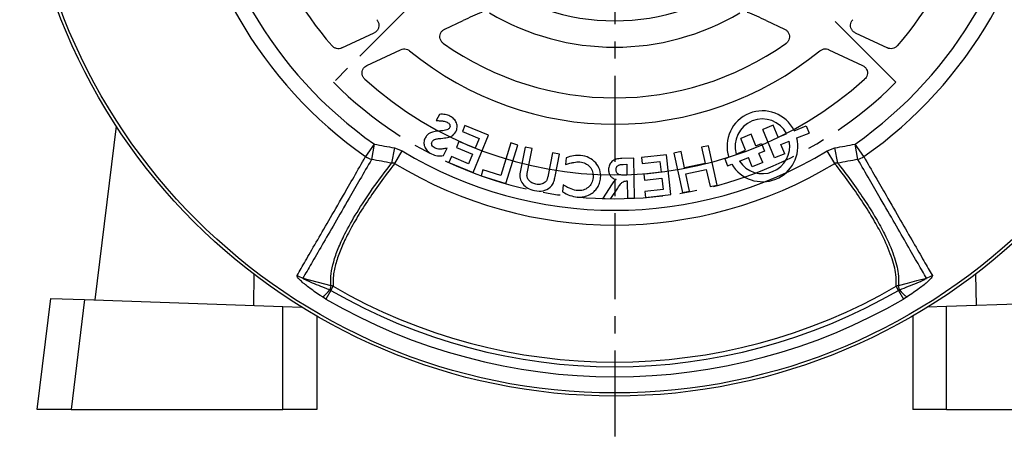
# Model space of a CAD drawing. Units: millimetres. Extents: x -832 to 521, y -446 to 446.
# Drawn here: x -832 to -686, y -92 to -30 of the extents above; entities that cross this region are included whole.
import ezdxf

# ---------------------------------------------------------------- set-up
doc = ezdxf.new("R2010")
doc.units = ezdxf.units.MM
doc.linetypes.add('CENTERX2', pattern=[20.32, 12.7, -2.54, 2.54, -2.54])

msp = doc.modelspace()

# ---------------------------------------------------------------- linework, layer by layer
at = {"color": 7, "linetype": 'CENTERX2'}
for p, q in [((-744.1, 2.05), (-785.69, -39.54)), ((-702.51, -39.54), (-744.1, 2.05)), ((-744.1, 2.05), (-744.1, -92.05))]:
    msp.add_line(p, q, dxfattribs=at)
at = {"color": 7, "linetype": 'Continuous', "lineweight": 25}
for p, q in [((-769.23, -31.68), (-766.52, -30.41)), ((-721.68, -30.41), (-718.97, -31.68)), ((-784.44, -34.47), (-779.69, -32.25)), ((-708.51, -32.25), (-703.76, -34.47)), ((-780.75, -37.05), (-775.76, -34.72)), ((-712.44, -34.72), (-707.45, -37.05)), ((-820.94, -71.73), (-817.79, -46.05)), ((-779.65, -48.69), (-780.94, -50.54)), ((-779.65, -48.69), (-780.07, -50.96)), ((-776.67, -49.25), (-777.09, -51.51)), ((-776.67, -49.25), (-775.51, -49.69)), ((-712.68, -49.69), (-711.53, -49.25)), ((-711.11, -51.51), (-711.53, -49.25)), ((-707.26, -50.54), (-708.55, -48.69)), ((-708.12, -50.96), (-708.55, -48.69)), ((-776.64, -51.55), (-775.51, -49.69)), ((-711.55, -51.55), (-712.68, -49.69)), ((-797.46, -67.93), (-797.54, -72.55)), ((-690.74, -67.93), (-690.66, -72.55)), ((-786.07, -69.59), (-786.23, -70.22)), ((-786.07, -70.32), (-785.73, -69.72)), ((-702.12, -70.32), (-702.47, -69.72)), ((-701.96, -70.22), (-702.13, -69.59)), ((-786.82, -71.6), (-787.33, -71.28)), ((-786.07, -70.32), (-786.82, -71.6)), ((-786.23, -70.22), (-786.07, -70.32)), ((-702.12, -70.32), (-701.96, -70.22)), ((-702.12, -70.32), (-701.38, -71.6)), ((-700.86, -71.28), (-701.38, -71.6)), ((-829.52, -87.95), (-827.5, -71.5)), ((-827.5, -71.5), (-822.49, -71.68)), ((-822.49, -71.68), (-824.49, -87.95)), ((-822.49, -71.68), (-793.16, -72.7)), ((-793.16, -87.95), (-793.16, -72.7)), ((-793.16, -72.7), (-790.38, -72.8)), ((-695.03, -72.7), (-697.82, -72.8)), ((-665.71, -71.68), (-695.03, -72.7)), ((-695.03, -87.95), (-695.03, -72.7)), ((-788.17, -74.12), (-788.17, -87.95)), ((-700.03, -74.12), (-700.03, -87.95)), ((-824.49, -87.95), (-829.52, -87.95)), ((-824.49, -87.95), (-793.16, -87.95)), ((-788.17, -87.95), (-793.16, -87.95)), ((-695.03, -87.95), (-700.03, -87.95)), ((-695.03, -87.95), (-663.71, -87.95))]:
    msp.add_line(p, q, dxfattribs=at)
at = {"color": 7, "linetype": 'Continuous'}
for p, q in [((-720.66, -45.9), (-722.18, -46.52)), ((-720.48, -50.73), (-722.18, -46.52)), ((-719.94, -47.66), (-720.66, -45.9)), ((-717.55, -46.7), (-715.78, -45.98)), ((-715.78, -45.98), (-715.34, -47.05)), ((-723.91, -47.21), (-725.46, -47.84)), ((-724.74, -49.6), (-725.46, -47.84)), ((-723.21, -48.95), (-723.91, -47.21)), ((-719.94, -47.66), (-718.67, -47.15)), ((-717.16, -47.78), (-715.34, -47.05)), ((-723.21, -48.95), (-722.38, -48.62)), ((-722.38, -48.62), (-721.94, -49.72)), ((-719.51, -48.74), (-718.29, -48.24)), ((-718.95, -50.12), (-719.51, -48.74)), ((-727.83, -50.85), (-727.25, -50.61)), ((-727.83, -50.85), (-727.4, -51.92)), ((-726.12, -50.16), (-724.74, -49.6)), ((-725.64, -51.21), (-724.31, -50.67)), ((-723.75, -52.05), (-724.31, -50.67)), ((-721.94, -49.72), (-722.76, -50.06)), ((-722.21, -51.43), (-722.76, -50.06)), ((-718.95, -50.12), (-720.48, -50.73)), ((-727.4, -51.92), (-726.77, -51.67)), ((-722.21, -51.43), (-723.75, -52.05))]:
    msp.add_line(p, q, dxfattribs=at)
at = {"color": 7, "linetype": 'Continuous', "flags": 128}
for points in [[(-769.41, -50.36), (-768.86, -49.3), (-768.86, -49.3), (-769.05, -49.33), (-769.22, -49.36), (-769.38, -49.38), (-769.53, -49.4), (-769.67, -49.42), (-769.79, -49.43), (-769.9, -49.44), (-769.99, -49.44), (-770.17, -49.43), (-770.34, -49.41), (-770.5, -49.36), (-770.65, -49.29), (-770.65, -49.29), (-770.82, -49.19), (-770.95, -49.09), (-771.05, -48.97), (-771.12, -48.85), (-771.16, -48.72), (-771.17, -48.59), (-771.15, -48.46), (-771.1, -48.33), (-771.1, -48.33), (-771.04, -48.23), (-770.96, -48.14), (-770.87, -48.07), (-770.76, -48.01), (-770.7, -47.99), (-770.62, -47.97), (-770.53, -47.94), (-770.42, -47.92), (-770.29, -47.9), (-770.15, -47.88), (-770, -47.86), (-769.82, -47.85), (-769.82, -47.85), (-769.54, -47.81), (-769.28, -47.78), (-769.05, -47.74), (-768.84, -47.7), (-768.65, -47.66), (-768.49, -47.61), (-768.35, -47.57), (-768.24, -47.52), (-768.05, -47.4), (-767.88, -47.24), (-767.73, -47.06), (-767.6, -46.85), (-767.6, -46.85), (-767.52, -46.69), (-767.47, -46.53), (-767.43, -46.36), (-767.41, -46.2), (-767.41, -46.04), (-767.42, -45.88), (-767.46, -45.72), (-767.51, -45.56), (-767.58, -45.4), (-767.66, -45.25), (-767.76, -45.11), (-767.87, -44.98), (-767.99, -44.86), (-768.13, -44.75), (-768.29, -44.64), (-768.46, -44.55), (-768.46, -44.55), (-768.63, -44.47), (-768.8, -44.4), (-768.98, -44.35), (-769.17, -44.31), (-769.36, -44.29), (-769.57, -44.28), (-769.79, -44.28), (-770.03, -44.3), (-770.03, -44.3), (-770.5, -45.21), (-770.5, -45.21), (-770.34, -45.22), (-770.19, -45.22), (-770.04, -45.23), (-769.91, -45.24), (-769.79, -45.24), (-769.68, -45.25), (-769.58, -45.26), (-769.49, -45.27), (-769.33, -45.29), (-769.17, -45.33), (-769.03, -45.38), (-768.88, -45.44), (-768.88, -45.44), (-768.76, -45.52), (-768.65, -45.6), (-768.57, -45.7), (-768.5, -45.81), (-768.46, -45.93), (-768.45, -46.04), (-768.47, -46.16), (-768.52, -46.29), (-768.52, -46.29), (-768.58, -46.37), (-768.67, -46.45), (-768.79, -46.52), (-768.93, -46.58), (-769.1, -46.63), (-769.3, -46.67), (-769.53, -46.71), (-769.79, -46.74), (-769.79, -46.74), (-769.87, -46.74), (-769.92, -46.75), (-769.92, -46.75), (-770.18, -46.77), (-770.43, -46.79), (-770.65, -46.82), (-770.85, -46.86), (-771.03, -46.9), (-771.19, -46.95), (-771.33, -47), (-771.44, -47.06), (-771.55, -47.12), (-771.65, -47.19), (-771.75, -47.27), (-771.84, -47.36), (-771.92, -47.46), (-772, -47.57), (-772.08, -47.69), (-772.15, -47.81), (-772.15, -47.81), (-772.22, -47.96), (-772.27, -48.12), (-772.3, -48.27), (-772.32, -48.43), (-772.31, -48.59), (-772.29, -48.75), (-772.26, -48.91), (-772.2, -49.08), (-772.13, -49.24), (-772.04, -49.39), (-771.94, -49.54), (-771.82, -49.67), (-771.68, -49.8), (-771.53, -49.92), (-771.37, -50.03), (-771.18, -50.13), (-771.18, -50.13), (-770.97, -50.23), (-770.75, -50.31), (-770.54, -50.38), (-770.33, -50.42), (-770.12, -50.43), (-769.89, -50.43), (-769.66, -50.41), (-769.41, -50.36)], [(-765.03, -52.9), (-762.75, -47.38), (-762.75, -47.38), (-766.27, -45.94), (-766.27, -45.94), (-766.63, -46.82), (-766.63, -46.82), (-764.16, -47.84), (-764.16, -47.84), (-764.75, -49.27), (-764.75, -49.27), (-767.15, -48.29), (-767.15, -48.29), (-767.51, -49.17), (-767.51, -49.17), (-765.11, -50.15), (-765.11, -50.15), (-765.7, -51.59), (-765.7, -51.59), (-768.26, -50.54), (-768.26, -50.54), (-768.62, -51.42), (-768.62, -51.42), (-765.03, -52.9)], [(-760.18, -54.51), (-758.43, -48.83), (-758.43, -48.83), (-759.47, -48.51), (-759.47, -48.51), (-760.95, -53.31), (-760.95, -53.31), (-763.59, -52.5), (-763.59, -52.5), (-763.86, -53.38), (-763.86, -53.38), (-760.18, -54.51)], [(-752.24, -50.17), (-753.28, -49.96), (-753.28, -49.96), (-753.94, -53.26), (-753.94, -53.26), (-753.96, -53.39), (-753.99, -53.51), (-754.02, -53.62), (-754.04, -53.72), (-754.07, -53.81), (-754.1, -53.89), (-754.12, -53.95), (-754.15, -54.01), (-754.2, -54.11), (-754.25, -54.19), (-754.31, -54.26), (-754.37, -54.32), (-754.37, -54.32), (-754.53, -54.43), (-754.69, -54.52), (-754.85, -54.58), (-755.02, -54.63), (-755.19, -54.65), (-755.37, -54.66), (-755.55, -54.65), (-755.74, -54.62), (-755.74, -54.62), (-755.91, -54.58), (-756.07, -54.53), (-756.22, -54.47), (-756.36, -54.4), (-756.49, -54.32), (-756.61, -54.23), (-756.71, -54.14), (-756.8, -54.03), (-756.89, -53.92), (-756.95, -53.8), (-757, -53.68), (-757.04, -53.56), (-757.06, -53.43), (-757.07, -53.29), (-757.06, -53.16), (-757.04, -53.01), (-757.04, -53.01), (-756.31, -49.35), (-756.31, -49.35), (-757.35, -49.15), (-757.35, -49.15), (-758.08, -52.83), (-758.08, -52.83), (-758.12, -53.07), (-758.13, -53.3), (-758.12, -53.53), (-758.08, -53.75), (-758.02, -53.96), (-757.94, -54.17), (-757.83, -54.37), (-757.69, -54.57), (-757.54, -54.75), (-757.36, -54.92), (-757.17, -55.07), (-756.96, -55.21), (-756.73, -55.32), (-756.48, -55.42), (-756.22, -55.51), (-755.94, -55.57), (-755.94, -55.57), (-755.61, -55.62), (-755.29, -55.64), (-754.99, -55.63), (-754.69, -55.58), (-754.41, -55.5), (-754.14, -55.38), (-753.89, -55.24), (-753.65, -55.06), (-753.65, -55.06), (-753.52, -54.94), (-753.4, -54.81), (-753.3, -54.67), (-753.21, -54.51), (-753.17, -54.43), (-753.13, -54.33), (-753.09, -54.22), (-753.05, -54.1), (-753.01, -53.97), (-752.98, -53.82), (-752.94, -53.67), (-752.91, -53.5), (-752.91, -53.5), (-752.24, -50.17)], [(-728.96, -54.75), (-730.22, -48.92), (-730.22, -48.92), (-731.26, -49.15), (-731.26, -49.15), (-730.74, -51.54), (-730.74, -51.54), (-733.78, -52.2), (-733.78, -52.2), (-734.29, -49.8), (-734.29, -49.8), (-735.33, -50.02), (-735.33, -50.02), (-734.07, -55.85), (-734.07, -55.85), (-733.04, -55.63), (-733.04, -55.63), (-733.59, -53.07), (-733.59, -53.07), (-730.55, -52.42), (-730.55, -52.42), (-730, -54.98), (-730, -54.98), (-728.96, -54.75)], [(-751.72, -54.73), (-751.81, -55.73), (-751.81, -55.73), (-751.53, -55.9), (-751.26, -56.04), (-750.99, -56.17), (-750.72, -56.28), (-750.45, -56.36), (-750.18, -56.43), (-749.91, -56.48), (-749.64, -56.52), (-749.64, -56.52), (-749.39, -56.53), (-749.15, -56.53), (-748.91, -56.5), (-748.67, -56.46), (-748.44, -56.41), (-748.21, -56.34), (-747.99, -56.25), (-747.77, -56.14), (-747.77, -56.14), (-747.61, -56.04), (-747.45, -55.94), (-747.29, -55.82), (-747.15, -55.7), (-747.02, -55.57), (-746.89, -55.43), (-746.77, -55.28), (-746.66, -55.12), (-746.56, -54.96), (-746.48, -54.79), (-746.4, -54.62), (-746.33, -54.44), (-746.28, -54.26), (-746.23, -54.08), (-746.2, -53.89), (-746.18, -53.69), (-746.18, -53.69), (-746.17, -53.39), (-746.19, -53.1), (-746.24, -52.8), (-746.32, -52.51), (-746.43, -52.22), (-746.56, -51.96), (-746.72, -51.7), (-746.91, -51.47), (-746.91, -51.47), (-747.13, -51.24), (-747.37, -51.03), (-747.63, -50.86), (-747.9, -50.71), (-748.19, -50.59), (-748.5, -50.49), (-748.82, -50.42), (-749.16, -50.38), (-749.16, -50.38), (-749.41, -50.36), (-749.67, -50.36), (-749.92, -50.38), (-750.17, -50.41), (-750.43, -50.46), (-750.71, -50.53), (-751, -50.62), (-751.3, -50.73), (-751.3, -50.73), (-751.39, -51.71), (-751.39, -51.71), (-751.2, -51.66), (-751.03, -51.61), (-750.86, -51.56), (-750.71, -51.52), (-750.56, -51.48), (-750.41, -51.45), (-750.28, -51.42), (-750.16, -51.39), (-749.92, -51.35), (-749.69, -51.33), (-749.47, -51.32), (-749.25, -51.33), (-749.25, -51.33), (-749.03, -51.36), (-748.82, -51.41), (-748.62, -51.47), (-748.43, -51.55), (-748.25, -51.65), (-748.08, -51.77), (-747.93, -51.9), (-747.78, -52.05), (-747.65, -52.22), (-747.54, -52.39), (-747.45, -52.58), (-747.38, -52.77), (-747.33, -52.97), (-747.3, -53.18), (-747.29, -53.4), (-747.3, -53.63), (-747.3, -53.63), (-747.32, -53.86), (-747.37, -54.07), (-747.44, -54.27), (-747.52, -54.46), (-747.62, -54.64), (-747.74, -54.8), (-747.88, -54.95), (-748.03, -55.1), (-748.2, -55.22), (-748.37, -55.33), (-748.55, -55.41), (-748.74, -55.48), (-748.94, -55.53), (-749.14, -55.56), (-749.35, -55.57), (-749.57, -55.56), (-749.57, -55.56), (-749.82, -55.53), (-750.06, -55.48), (-750.3, -55.41), (-750.55, -55.32), (-750.8, -55.21), (-751.08, -55.08), (-751.39, -54.92), (-751.72, -54.73)], [(-741.18, -56.67), (-741.29, -50.78), (-741.29, -50.78), (-743.02, -50.81), (-743.02, -50.81), (-743.26, -50.82), (-743.48, -50.84), (-743.68, -50.88), (-743.88, -50.93), (-744.05, -51), (-744.22, -51.08), (-744.37, -51.17), (-744.5, -51.28), (-744.62, -51.39), (-744.73, -51.52), (-744.81, -51.66), (-744.89, -51.81), (-744.94, -51.96), (-744.98, -52.13), (-745, -52.31), (-745, -52.49), (-745, -52.49), (-745, -52.63), (-744.98, -52.77), (-744.96, -52.89), (-744.92, -53.01), (-744.88, -53.13), (-744.83, -53.24), (-744.77, -53.34), (-744.7, -53.43), (-744.62, -53.52), (-744.54, -53.6), (-744.45, -53.67), (-744.35, -53.74), (-744.24, -53.8), (-744.12, -53.85), (-744, -53.89), (-743.87, -53.92), (-743.87, -53.92), (-743.93, -53.94), (-743.99, -53.98), (-744.05, -54.02), (-744.12, -54.09), (-744.2, -54.17), (-744.28, -54.28), (-744.37, -54.42), (-744.47, -54.58), (-744.47, -54.58), (-745.89, -56.76), (-745.89, -56.76), (-744.66, -56.73), (-744.66, -56.73), (-743.64, -55.18), (-743.64, -55.18), (-743.53, -55.02), (-743.44, -54.88), (-743.34, -54.75), (-743.26, -54.63), (-743.17, -54.53), (-743.1, -54.45), (-743.02, -54.38), (-742.96, -54.33), (-742.82, -54.25), (-742.68, -54.19), (-742.52, -54.16), (-742.35, -54.14), (-742.35, -54.14), (-742.26, -54.14), (-742.26, -54.14), (-742.22, -56.69), (-742.22, -56.69), (-741.18, -56.67)], [(-735.81, -56.16), (-736.46, -50.26), (-736.46, -50.26), (-740.12, -50.66), (-740.12, -50.66), (-740.03, -51.54), (-740.03, -51.54), (-737.4, -51.25), (-737.4, -51.25), (-737.22, -52.84), (-737.22, -52.84), (-739.77, -53.12), (-739.77, -53.12), (-739.67, -54), (-739.67, -54), (-737.12, -53.72), (-737.12, -53.72), (-736.94, -55.39), (-736.94, -55.39), (-739.65, -55.69), (-739.65, -55.69), (-739.55, -56.57), (-739.55, -56.57), (-735.81, -56.16)], [(-742.28, -53.26), (-742.8, -53.27), (-742.8, -53.27), (-742.94, -53.27), (-743.06, -53.27), (-743.17, -53.25), (-743.28, -53.23), (-743.38, -53.21), (-743.47, -53.17), (-743.55, -53.14), (-743.62, -53.09), (-743.68, -53.04), (-743.73, -52.98), (-743.78, -52.92), (-743.82, -52.85), (-743.85, -52.77), (-743.87, -52.68), (-743.88, -52.59), (-743.89, -52.49), (-743.89, -52.49), (-743.88, -52.39), (-743.87, -52.3), (-743.86, -52.21), (-743.83, -52.13), (-743.8, -52.06), (-743.76, -51.99), (-743.71, -51.93), (-743.65, -51.88), (-743.58, -51.84), (-743.51, -51.8), (-743.42, -51.76), (-743.32, -51.74), (-743.22, -51.71), (-743.1, -51.7), (-742.97, -51.69), (-742.83, -51.68), (-742.83, -51.68), (-742.31, -51.67), (-742.31, -51.67), (-742.28, -53.26)]]:
    msp.add_lwpolyline(points, dxfattribs=at)
at = {"color": 7, "linetype": 'Continuous', "lineweight": 25, "flags": 128}
for points in [[(-790.2, -68.5), (-789.31, -68.74), (-787.96, -69.09), (-786.07, -69.59)], [(-702.13, -69.59), (-700.78, -69.23), (-699.42, -68.88), (-698, -68.5)]]:
    msp.add_lwpolyline(points, dxfattribs=at)
at = {"color": 7, "linetype": 'Continuous', "lineweight": 25}
for radius in [88, 87.54]:
    msp.add_circle((-744.1, 2.05), radius, dxfattribs=at)
for centre, radius, start, end in [((-744.1, 2.05), 64.21, 185.0138, 234.9862), ((-744.1, 2.05), 61.95, 185.0138, 234.9862), ((-744.1, 2.05), 61.95, 305.0138, 354.9862), ((-744.1, 2.05), 64.21, 305.0138, 354.9862), ((-744.1, 2.05), 55.3, 199.109, 220.891), ((-744.1, 2.05), 55.3, 319.109, 340.891), ((-744.1, 2.05), 32.5, 251.6592, 288.3408), ((-744.1, -78.49), 53.05, 111.701, 115), ((-744.1, 2.05), 36.4, 239.4062, 300.5938), ((-744.1, -78.49), 53.05, 65, 68.299), ((-744.1, 2.05), 47.8, 230.5916, 309.4084), ((-744.1, 2.05), 43.9, 234.7732, 305.2268), ((-744.1, 2.05), 55.3, 228.0698, 311.9302), ((-778.79, -47.21), 3.96, 237.1801, 251.1542), ((-744.1, 2.05), 60.53, 238.7308, 301.2692), ((-709.4, -47.21), 3.96, 288.8458, 302.8199), ((-744.1, 2.05), 62.7, 238.7308, 301.2692), ((-789.36, -65.52), 3.1, 236.4317, 254.2588), ((-698.84, -65.52), 3.1, 285.7412, 303.5683), ((-786.4, -70.97), 1.42, 61.9276, 76.6644), ((-744.1, 2.05), 82.97, 239.8837, 300.1163), ((-701.8, -70.97), 1.42, 103.3356, 118.0724), ((-789.3, -68.13), 3.71, 302.0264, 325.7677), ((-744.1, 2.05), 83.66, 239.8837, 300.1163), ((-698.9, -68.13), 3.71, 214.2323, 237.9736), ((-744.1, 2.05), 85.14, 239.8837, 300.1163)]:
    msp.add_arc(centre, radius, start, end, dxfattribs=at)
at = {"color": 7, "linetype": 'CENTERX2'}
msp.add_arc((-744.1, 2.05), 58.82, 225, 315, dxfattribs=at)
at = {"color": 7, "linetype": 'Continuous'}
for radius, start, end in [(5.24, 26.2599, 197.7401), (4.04, 27.5363, 196.4637), (5.24, 210.4201, 13.5799), (4.04, 212.9635, 11.0365)]:
    msp.add_arc((-722.25, -49.01), radius, start, end, dxfattribs=at)
at = {"color": 7, "linetype": 'Continuous', "lineweight": 25}
for points, knots in [([(-779.3, -30.29), (-779.22, -30.4), (-779.05, -30.63), (-778.95, -31.05), (-778.99, -31.47), (-779.18, -31.85), (-779.43, -32.11), (-779.62, -32.21), (-779.69, -32.25)], [0, 0, 0, 0, 0.1813772, 0.3628631, 0.5418232, 0.7188875, 0.8964519, 1, 1, 1, 1]), ([(-708.51, -32.25), (-708.63, -32.18), (-708.87, -32.03), (-709.12, -31.68), (-709.24, -31.28), (-709.22, -30.86), (-709.08, -30.52), (-708.95, -30.35), (-708.89, -30.29)], [0, 0, 0, 0, 0.181377, 0.362863, 0.541824, 0.718889, 0.896452, 1, 1, 1, 1]), ([(-769.42, -33.81), (-769.53, -33.72), (-769.75, -33.53), (-769.93, -33.14), (-769.98, -32.72), (-769.88, -32.31), (-769.65, -31.96), (-769.41, -31.76), (-769.26, -31.69), (-769.23, -31.68)], [0, 0, 0, 0, 0.164306, 0.328752, 0.489821, 0.64779, 0.805462, 0.965652, 1, 1, 1, 1]), ([(-718.97, -31.68), (-718.84, -31.75), (-718.6, -31.89), (-718.35, -32.25), (-718.23, -32.66), (-718.25, -33.08), (-718.41, -33.46), (-718.62, -33.7), (-718.75, -33.8), (-718.78, -33.81)], [0, 0, 0, 0, 0.164307, 0.328755, 0.48982, 0.647785, 0.80546, 0.965655, 1, 1, 1, 1]), ([(-784.44, -34.47), (-784.57, -34.51), (-784.84, -34.61), (-785.26, -34.57), (-785.64, -34.41), (-785.82, -34.24), (-785.9, -34.15)], [0, 0, 0, 0, 0.261011, 0.522082, 0.781932, 1, 1, 1, 1]), ([(-775.76, -34.72), (-775.62, -34.67), (-775.36, -34.58), (-774.93, -34.62), (-774.63, -34.74), (-774.48, -34.86), (-774.44, -34.88)], [0, 0, 0, 0, 0.300052, 0.600153, 0.899325, 1, 1, 1, 1]), ([(-713.75, -34.88), (-713.64, -34.81), (-713.4, -34.65), (-712.98, -34.58), (-712.65, -34.63), (-712.48, -34.7), (-712.44, -34.72)], [0, 0, 0, 0, 0.300052, 0.600153, 0.899325, 1, 1, 1, 1]), ([(-702.29, -34.15), (-702.4, -34.25), (-702.6, -34.44), (-703, -34.58), (-703.41, -34.6), (-703.65, -34.51), (-703.76, -34.47)], [0, 0, 0, 0, 0.2610114, 0.5220821, 0.7819327, 1, 1, 1, 1]), ([(-781.05, -39.09), (-781.15, -38.99), (-781.34, -38.78), (-781.48, -38.37), (-781.47, -37.94), (-781.33, -37.55), (-781.08, -37.23), (-780.85, -37.11), (-780.75, -37.05)], [0, 0, 0, 0, 0.1731247, 0.3463708, 0.5167563, 0.6847644, 0.8529491, 1, 1, 1, 1]), ([(-707.45, -37.05), (-707.33, -37.12), (-707.08, -37.26), (-706.83, -37.62), (-706.71, -38.02), (-706.74, -38.44), (-706.89, -38.82), (-707.06, -39.01), (-707.15, -39.09)], [0, 0, 0, 0, 0.173125, 0.346372, 0.516755, 0.684762, 0.852948, 1, 1, 1, 1]), ([(-779.65, -48.69), (-779.15, -48.79), (-778.16, -48.97), (-777.16, -49.16), (-776.67, -49.25)], [0, 0, 0, 0, 0.5, 1, 1, 1, 1]), ([(-711.53, -49.25), (-711.03, -49.16), (-710.04, -48.97), (-709.05, -48.79), (-708.55, -48.69)], [0, 0, 0, 0, 0.5, 1, 1, 1, 1]), ([(-791.08, -68.1), (-790.68, -67.43), (-789.9, -66.08), (-788.31, -63.32), (-786.44, -60.07), (-784.51, -56.76), (-782.67, -53.55), (-781.52, -51.54), (-780.94, -50.54)], [0, 0, 0, 0, 0.1905, 0.382489, 0.567337, 0.753541, 0.876571, 1, 1, 1, 1]), ([(-780.07, -50.96), (-780.65, -51.96), (-781.8, -53.96), (-783.64, -57.16), (-785.57, -60.47), (-787.43, -63.71), (-789.02, -66.48), (-789.81, -67.82), (-790.2, -68.5)], [0, 0, 0, 0, 0.1230421, 0.2464824, 0.4313116, 0.617497, 0.8080034, 1, 1, 1, 1]), ([(-777.09, -51.51), (-777.59, -51.42), (-778.58, -51.23), (-779.58, -51.05), (-780.07, -50.96)], [0, 0, 0, 0, 0.500007, 1, 1, 1, 1]), ([(-708.12, -50.96), (-708.62, -51.05), (-709.62, -51.23), (-710.61, -51.42), (-711.11, -51.51)], [0, 0, 0, 0, 0.499994, 1, 1, 1, 1]), ([(-698, -68.5), (-698.39, -67.83), (-699.17, -66.48), (-700.76, -63.73), (-702.62, -60.48), (-704.55, -57.17), (-706.4, -53.96), (-707.55, -51.96), (-708.12, -50.96)], [0, 0, 0, 0, 0.190517, 0.382523, 0.567362, 0.753556, 0.876579, 1, 1, 1, 1]), ([(-707.26, -50.54), (-706.68, -51.54), (-705.53, -53.54), (-703.69, -56.74), (-701.76, -60.06), (-699.9, -63.31), (-698.3, -66.07), (-697.52, -67.42), (-697.12, -68.1)], [0, 0, 0, 0, 0.123011, 0.24642, 0.431277, 0.617491, 0.808, 1, 1, 1, 1]), ([(-786.07, -69.59), (-786.07, -69.52), (-786.13, -68.98), (-786.09, -67.87), (-785.71, -66.12), (-785.03, -64.16), (-783.94, -61.76), (-782.29, -58.83), (-780, -55.33), (-778.06, -52.78), (-777.09, -51.51)], [0, 0, 0, 0, 0.017109, 0.139137, 0.261171, 0.383182, 0.505192, 0.67, 0.835196, 1, 1, 1, 1]), ([(-776.64, -51.55), (-777.38, -52.51), (-778.86, -54.44), (-780.73, -57.17), (-782.36, -59.75), (-783.68, -62.14), (-784.67, -64.31), (-785.36, -66.3), (-785.77, -68.14), (-785.74, -69.19), (-785.73, -69.72)], [0, 0, 0, 0, 0.1231377, 0.2462792, 0.3720971, 0.497912, 0.6191825, 0.740454, 0.8702305, 1, 1, 1, 1]), ([(-776.64, -51.55), (-776.71, -51.53), (-776.85, -51.48), (-777, -51.5), (-777.09, -51.51)], [0, 0, 0, 0, 0.414236, 1, 1, 1, 1]), ([(-711.11, -51.51), (-711.2, -51.5), (-711.35, -51.48), (-711.5, -51.53), (-711.55, -51.55)], [0, 0, 0, 0, 0.624632, 1, 1, 1, 1]), ([(-702.47, -69.72), (-702.46, -69.15), (-702.43, -67.85), (-703.1, -65.34), (-704.3, -62.55), (-705.79, -59.84), (-707.35, -57.34), (-709.18, -54.68), (-710.64, -52.71), (-711.47, -51.65), (-711.55, -51.55)], [0, 0, 0, 0, 0.139004, 0.320517, 0.502031, 0.623318, 0.744608, 0.865893, 0.987176, 1, 1, 1, 1]), ([(-711.11, -51.51), (-711.07, -51.56), (-710.27, -52.57), (-708.83, -54.5), (-707, -57.17), (-705.43, -59.67), (-703.93, -62.39), (-702.74, -65.19), (-702.07, -67.71), (-702.11, -69.02), (-702.13, -69.59)], [0, 0, 0, 0, 0.006859, 0.128867, 0.25088, 0.372897, 0.494912, 0.677521, 0.860128, 1, 1, 1, 1]), ([(-787.33, -71.28), (-787.37, -71.25), (-788.01, -70.84), (-789.11, -70.08), (-790.29, -69.14), (-790.88, -68.55), (-791.09, -68.24), (-791.08, -68.15), (-791.08, -68.1)], [0, 0, 0, 0, 0.0245738, 0.3832743, 0.6838924, 0.8317339, 0.915654, 1, 1, 1, 1]), ([(-697.12, -68.1), (-697.12, -68.15), (-697.1, -68.24), (-697.32, -68.55), (-697.9, -69.14), (-699.12, -70.12), (-700.24, -70.86), (-700.86, -71.28)], [0, 0, 0, 0, 0.0843507, 0.1682757, 0.3161255, 0.6167605, 1, 1, 1, 1]), ([(-790.2, -68.5), (-790.21, -68.5), (-790.21, -68.51), (-790.2, -68.53), (-790.15, -68.58), (-789.91, -68.71), (-788.86, -69.2), (-787.57, -69.71), (-786.49, -70.12), (-786.23, -70.22)], [0, 0, 0, 0, 0.010688, 0.021357, 0.038225, 0.079368, 0.228611, 0.820718, 1, 1, 1, 1]), ([(-701.96, -70.22), (-701.09, -69.89), (-700.05, -69.49), (-698.94, -69.01), (-698.6, -68.86), (-698.37, -68.75), (-698.21, -68.66), (-698.09, -68.6), (-698.02, -68.55), (-697.99, -68.53), (-697.99, -68.51), (-697.99, -68.5), (-698, -68.5)], [0, 0, 0, 0, 0.618288, 0.735866, 0.815763, 0.870615, 0.908804, 0.94857, 0.966649, 0.981741, 0.992652, 1, 1, 1, 1])]:
    msp.add_open_spline(points, degree=3, knots=knots, dxfattribs=at)

doc.saveas('drawing.dxf')
